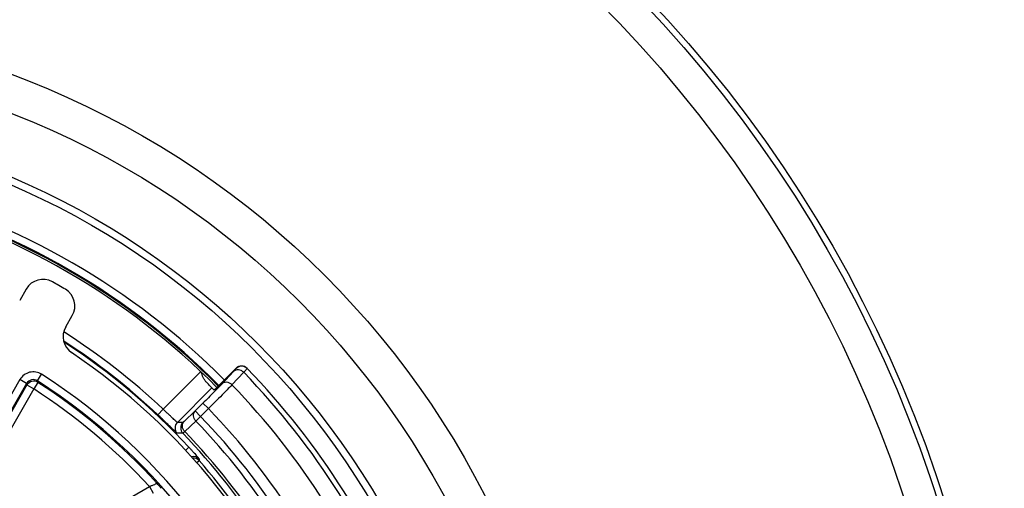
# Model space of a CAD drawing. Units: millimetres. Extents: x 0 to 1189, y 0 to 841.
# Drawn here: x 258 to 271, y 171 to 177 of the extents above; entities that cross this region are included whole.
import ezdxf

# ---------------------------------------------------------------- set-up
doc = ezdxf.new("R2010")
doc.units = ezdxf.units.MM
doc.header["$LTSCALE"] = 65.395
doc.layers.get('0').update_dxf_attribs({"linetype": 'CONTINUOUS'})
doc.layers.add('AUSFORMSCHRAEGEN', color=7, linetype='CONTINUOUS')
doc.layers.add('RUNDUNGEN', color=7, linetype='CONTINUOUS')

msp = doc.modelspace()

# ---------------------------------------------------------------- linework, layer by layer
at = {"color": 7, "linetype": 'CONTINUOUS'}
msp.add_arc((253.93413, 166.09774), 9.274, 44.770988, 75.229012, dxfattribs=at)
at = {"layer": 'AUSFORMSCHRAEGEN', "color": 7, "linetype": 'CONTINUOUS'}
msp.add_arc((253.93413, 166.09774), 9.275, 44.770999, 75.22902, dxfattribs=at)
at = {"layer": 'RUNDUNGEN', "color": 7, "linetype": 'CONTINUOUS'}
for p, q in [((258.03312, 173.88467), (257.94812, 173.73746)), ((258.54332, 173.39382), (258.62831, 173.54104)), ((260.5364, 172.64755), (260.74758, 172.8592))]:
    msp.add_line(p, q, dxfattribs=at)
at = {"layer": 'RUNDUNGEN', "color": 9, "linetype": 'CONTINUOUS'}
for p, q in [((258.17834, 172.69705), (258.23243, 172.78114)), ((259.8047, 172.32937), (260.29128, 172.81705)), ((260.71359, 172.81728), (260.56165, 172.65551)), ((260.84651, 172.80698), (260.69465, 172.64514)), ((260.74758, 172.8592), (260.74901, 172.85773)), ((257.95108, 172.71294), (254.53369, 166.79384)), ((258.03767, 172.66295), (254.62027, 166.74384)), ((258.04245, 172.64318), (257.17661, 171.14349)), ((258.03767, 172.66294), (257.95108, 172.71294)), ((258.04245, 172.64318), (258.03767, 172.66295)), ((258.04245, 172.64318), (258.12904, 172.59319)), ((258.18328, 172.67718), (258.12904, 172.59319)), ((258.18328, 172.67718), (258.17834, 172.69705)), ((258.12904, 172.59319), (257.41859, 171.36265)), ((260.43522, 172.60741), (259.98793, 172.15912)), ((260.31937, 172.40774), (260.21873, 172.30687)), ((260.39015, 172.33712), (260.31937, 172.40774)), ((259.73614, 172.25659), (259.8047, 172.32937)), ((260.21873, 172.30687), (260.07571, 172.17195)), ((260.28951, 172.23625), (260.21873, 172.30687)), ((260.39014, 172.33712), (260.28951, 172.23625)), ((260.22722, 172.17609), (260.08422, 172.04115)), ((260.28951, 172.23625), (260.22722, 172.17609)), ((260.09224, 171.79734), (260.13684, 171.83863)), ((260.23723, 171.6368), (260.26966, 171.6653)), ((260.27251, 171.68329), (260.26966, 171.6653)), ((259.02629, 170.98523), (259.62593, 171.33143)), ((259.62593, 171.33143), (259.67586, 171.24495))]:
    msp.add_line(p, q, dxfattribs=at)
for radius in [16.75433, 16.6731, 16.26699, 11.26003, 10.79018, 10.02395, 9.92998]:
    msp.add_circle((253.93413, 166.09774), radius, dxfattribs=at)
for centre, radius, start, end in [((253.93413, 166.09774), 9.28461, 44.77105, 75.22892), ((253.93413, 166.09774), 9.3846, 44.774098, 75.225902), ((253.93413, 166.09774), 9.25, 44.771295, 75.228708), ((253.93413, 166.09774), 8.56136, 46.708865, 57.630199), ((253.93413, 166.09774), 8.46138, 46.708842, 57.2018), ((253.93413, 166.09774), 8.45172, 42.785624, 57.125274), ((260.8198, 172.7871), 0.09999, 44.176692, 135.068449), ((258.12426, 172.61294), 0.19998, 57.256527, 149.997173), ((253.93413, 166.09774), 7.94627, 16.257009, 57.2537), ((253.93413, 166.09774), 9.63301, 20.363864, 44.145576), ((258.12424, 172.61301), 0.09995, 57.23018, 150.022721), ((258.12905, 172.59313), 0.10002, 57.16714, 149.977525), ((253.93413, 166.09774), 7.84629, 16.257063, 57.2537), ((253.93413, 166.09774), 7.83226, 42.352489, 57.144666), ((253.93413, 166.09774), 9.41132, 20.534693, 44.082542), ((253.93413, 166.09774), 7.73228, 42.598987, 57.144666), ((253.93413, 166.09774), 8.97831, 20.773858, 44.022368), ((260.05877, 172.0885), 0.10002, 135.085525, 224.346413), ((259.86639, 147.66796), 24.49146, 89.545538, 89.715666), ((260.13149, 172.08803), 0.10002, 135.085319, 224.006014), ((253.93413, 166.09774), 8.74924, 20.868324, 44.005565), ((253.93413, 166.09774), 8.83585, 20.868324, 44.005565), ((260.00903, 147.96037), 24.05822, 89.879705, 90.051907), ((253.93413, 166.09774), 8.51919, 20.969842, 44.02686), ((253.93413, 166.09774), 8.55264, 20.964195, 44.020891), ((260.19749, 171.61714), 0.10002, 41.403993, 104.762942), ((260.19455, 171.59926), 0.10002, 41.324837, 95.622458), ((253.93413, 166.09774), 8.43426, 20.032908, 41.308456)]:
    msp.add_arc(centre, radius, start, end, dxfattribs=at)
at = {"layer": 'RUNDUNGEN', "color": 7, "linetype": 'CONTINUOUS'}
for centre, radius, start, end in [((258.24959, 173.75968), 0.24997, 60.612721, 149.997641), ((253.93413, 166.09774), 9.04364, 59.389638, 60.610362), ((258.41183, 173.66601), 0.24997, 330.002331, 59.387307), ((258.75981, 173.26885), 0.24997, 150.002365, 236.059746), ((253.93413, 166.09774), 8.39364, 20.93789, 56.06211), ((260.81837, 172.78856), 0.10001, 44.17928, 135.059351), ((253.93413, 166.09774), 9.7, 20.300401, 44.183633), ((253.93413, 166.09774), 9.2, 44.779117, 45.660324)]:
    msp.add_arc(centre, radius, start, end, dxfattribs=at)
for points, knots in [([(260.36411, 172.67766), (260.35559, 172.68599), (260.34101, 172.70663), (260.31694, 172.75346), (260.30178, 172.79139), (260.29128, 172.81705)], [0, 0, 0, 0, 0.22610613, 0.47371209, 1, 1, 1, 1]), ([(260.5364, 172.64755), (260.52739, 172.63852), (260.51427, 172.62545), (260.49747, 172.60892), (260.48675, 172.59846), (260.47792, 172.58998), (260.47183, 172.58419), (260.4682, 172.58094), (260.46633, 172.57918), (260.46535, 172.57858), (260.46466, 172.57787), (260.46454, 172.57799)], [0, 0, 0, 0, 0.38249994, 0.5553056, 0.70677104, 0.8310824, 0.92347057, 0.95654078, 0.98042086, 0.99489955, 1, 1, 1, 1]), ([(259.72228, 171.37425), (259.72938, 171.36621), (259.7424, 171.35122), (259.76002, 171.33135), (259.77128, 171.31668), (259.77816, 171.30971), (259.77928, 171.30699)], [0, 0, 0, 0, 0.36495172, 0.67644153, 0.90011853, 1, 1, 1, 1])]:
    msp.add_open_spline(points, degree=3, knots=knots, dxfattribs=at)
at = {"layer": 'RUNDUNGEN', "color": 9, "linetype": 'CONTINUOUS'}
for points, knots in [([(260.74901, 172.85773), (260.74924, 172.85749), (260.74823, 172.85614), (260.74706, 172.85429), (260.74412, 172.85082), (260.74032, 172.84637), (260.73522, 172.84067), (260.72625, 172.83082), (260.71888, 172.82291), (260.71359, 172.81728)], [0, 0, 0, 0, 0.01813627, 0.06662961, 0.14634888, 0.25712114, 0.39851226, 0.56995533, 1, 1, 1, 1]), ([(260.84651, 172.80698), (260.83735, 172.81621), (260.81605, 172.83145), (260.77915, 172.8418), (260.74247, 172.83784), (260.72172, 172.82527), (260.71359, 172.81728)], [0, 0, 0, 0, 0.26588471, 0.52327615, 0.76706331, 1, 1, 1, 1]), ([(260.88793, 172.85165), (260.88309, 172.84589), (260.86929, 172.83097), (260.85534, 172.81621), (260.84651, 172.80698)], [0, 0, 0, 0, 0.37057916, 1, 1, 1, 1]), ([(260.89152, 172.85679), (260.89163, 172.85667), (260.89128, 172.85601), (260.89028, 172.85446), (260.88892, 172.85284), (260.88793, 172.85165)], [0, 0, 0, 0, 0.07554707, 0.26401506, 1, 1, 1, 1]), ([(260.56165, 172.65551), (260.52822, 172.61992), (260.44768, 172.5371), (260.36647, 172.45495), (260.31937, 172.40774)], [0, 0, 0, 0, 0.42271956, 1, 1, 1, 1]), ([(260.69465, 172.64514), (260.65246, 172.60104), (260.55119, 172.49813), (260.44923, 172.39591), (260.39014, 172.33712)], [0, 0, 0, 0, 0.42269307, 1, 1, 1, 1]), ([(260.69464, 172.64514), (260.68548, 172.65438), (260.66418, 172.66965), (260.62726, 172.68003), (260.59055, 172.67608), (260.56979, 172.6635), (260.56165, 172.65551)], [0, 0, 0, 0, 0.26588368, 0.52328349, 0.76707243, 1, 1, 1, 1]), ([(259.98724, 172.01858), (259.98648, 172.01858), (259.98445, 172.02062), (259.98028, 172.02367), (259.97395, 172.02962), (259.96543, 172.03741), (259.95484, 172.04746), (259.93676, 172.06469), (259.90976, 172.09071), (259.87271, 172.12643), (259.83039, 172.16711), (259.78431, 172.21109), (259.75243, 172.24125), (259.73614, 172.25659)], [0, 0, 0, 0, 0.00653774, 0.02219317, 0.04693267, 0.08056483, 0.12280886, 0.17330097, 0.29718425, 0.4477816, 0.61955265, 0.80601334, 1, 1, 1, 1]), ([(259.98793, 172.15912), (259.98738, 172.15903), (259.98572, 172.16046), (259.98265, 172.16259), (259.97791, 172.16686), (259.97163, 172.17246), (259.96383, 172.17971), (259.95058, 172.19213), (259.93087, 172.21087), (259.90389, 172.23654), (259.87314, 172.26566), (259.83969, 172.29703), (259.81653, 172.31848), (259.8047, 172.32937)], [0, 0, 0, 0, 0.0067802, 0.02266015, 0.04767782, 0.08163542, 0.12422749, 0.1750598, 0.29946787, 0.450195, 0.62157845, 0.80717077, 1, 1, 1, 1]), ([(260.22722, 172.17609), (260.21839, 172.18529), (260.20389, 172.20642), (260.19431, 172.24272), (260.19855, 172.27859), (260.21091, 172.29888), (260.21873, 172.30687)], [0, 0, 0, 0, 0.26591774, 0.52305443, 0.76678507, 1, 1, 1, 1]), ([(260.08422, 172.04115), (260.0671, 172.05897), (260.04966, 172.09536), (260.05556, 172.14363), (260.06789, 172.16395), (260.07571, 172.17195)], [0, 0, 0, 0, 0.51927381, 0.7649407, 1, 1, 1, 1]), ([(260.07571, 172.17195), (260.07367, 172.17002), (260.0701, 172.16675), (260.06556, 172.16237), (260.06256, 172.16021), (260.06117, 172.15864), (260.06066, 172.15865)], [0, 0, 0, 0, 0.41898014, 0.72806374, 0.92250301, 1, 1, 1, 1]), ([(260.08422, 172.04115), (260.08083, 172.03792), (260.0749, 172.0324), (260.06746, 172.02512), (260.06248, 172.02123), (260.06038, 172.01874), (260.05954, 172.01854)], [0, 0, 0, 0, 0.41949866, 0.72890096, 0.92334397, 1, 1, 1, 1]), ([(260.13684, 171.83863), (260.14573, 171.82902), (260.16314, 171.81007), (260.18827, 171.78227), (260.2114, 171.75626), (260.23169, 171.73306), (260.24644, 171.71588), (260.25622, 171.70425), (260.26194, 171.69737), (260.26634, 171.69184), (260.26975, 171.68771), (260.27136, 171.68506), (260.27258, 171.68373), (260.27251, 171.68329)], [0, 0, 0, 0, 0.1902878, 0.37408882, 0.5449044, 0.69631522, 0.82226963, 0.87398987, 0.91741721, 0.95205843, 0.97752093, 0.9935308, 1, 1, 1, 1]), ([(259.62592, 171.33143), (259.63839, 171.33561), (259.66171, 171.34395), (259.69153, 171.35556), (259.71173, 171.36559), (259.72019, 171.37041), (259.72274, 171.37352), (259.72228, 171.37425)], [0, 0, 0, 0, 0.37061825, 0.69372071, 0.91630546, 0.97563844, 1, 1, 1, 1])]:
    msp.add_open_spline(points, degree=3, knots=knots, dxfattribs=at)

doc.saveas('drawing.dxf')
